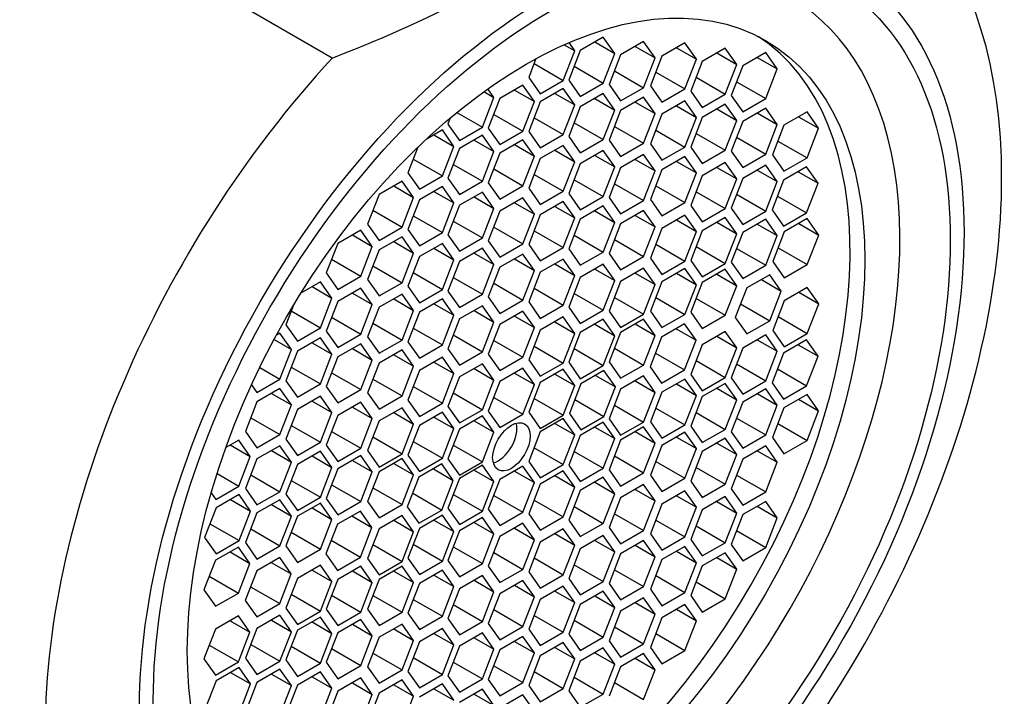
# Model space of a CAD drawing. Units: millimetres. Extents: x -305 to 1406, y 0 to 1281.
# Drawn here: x 1307 to 1324, y 377 to 389 of the extents above; entities that cross this region are included whole.
import ezdxf

# ---------------------------------------------------------------- set-up
doc = ezdxf.new("R2010")
doc.units = ezdxf.units.MM
for name, color, linetype in [('15289', 7, 'Continuous'), ('8201', 7, 'Continuous'), ('Défaut', 7, 'Continuous')]:
    doc.layers.add(name, color=color, linetype=linetype)

# ---------------------------------------------------------------- blocks, each defined once
blk = doc.blocks.new('SE1')
at = {"layer": '15289', "color": 7, "linetype": 'Continuous'}
for p, q in [((1312.561, 388.787), (1310.377, 390.048)), ((1316.863, 388.916), (1316.761, 389.061)), ((1317.369, 389.158), (1316.96, 388.923)), ((1317.219, 389.072), (1317.573, 388.868)), ((1317.573, 388.868), (1317.369, 389.158)), ((1318.084, 389.078), (1317.676, 388.842)), ((1318.289, 388.788), (1318.084, 389.078)), ((1318.817, 389.055), (1318.409, 388.819)), ((1319.021, 388.765), (1318.817, 389.055)), ((1316.659, 388.39), (1316.863, 388.916)), ((1316.676, 389.024), (1316.863, 388.916)), ((1316.96, 388.923), (1316.756, 388.397)), ((1317.935, 388.992), (1318.289, 388.788)), ((1318.668, 388.969), (1319.021, 388.765)), ((1319.533, 388.964), (1319.125, 388.728)), ((1319.383, 388.877), (1319.737, 388.673)), ((1319.737, 388.673), (1319.533, 388.964)), ((1320.252, 388.884), (1319.844, 388.648)), ((1320.456, 388.594), (1320.252, 388.884)), ((1316.175, 388.776), (1316.047, 388.444)), ((1317.369, 388.342), (1317.573, 388.868)), ((1317.676, 388.842), (1317.472, 388.316)), ((1318.084, 388.261), (1318.289, 388.788)), ((1318.409, 388.819), (1318.205, 388.293)), ((1318.817, 388.238), (1319.021, 388.765)), ((1319.125, 388.728), (1318.92, 388.202)), ((1320.102, 388.798), (1320.456, 388.594)), ((1316.141, 388.689), (1316.659, 388.39)), ((1316.851, 388.641), (1317.369, 388.342)), ((1317.567, 388.56), (1318.084, 388.261)), ((1318.299, 388.537), (1318.817, 388.238)), ((1319.533, 388.147), (1319.737, 388.673)), ((1319.844, 388.648), (1319.639, 388.122)), ((1320.252, 388.067), (1320.456, 388.594)), ((1316.047, 388.444), (1316.251, 388.154)), ((1316.251, 388.154), (1316.659, 388.39)), ((1316.756, 388.397), (1316.96, 388.106)), ((1319.015, 388.446), (1319.533, 388.147)), ((1319.734, 388.366), (1320.252, 388.067)), ((1315.25, 388.191), (1315.428, 388.088)), ((1315.428, 388.088), (1315.321, 388.241)), ((1315.942, 388.306), (1315.533, 388.07)), ((1315.792, 388.219), (1316.146, 388.015)), ((1316.146, 388.015), (1315.942, 388.306)), ((1316.659, 388.246), (1316.251, 388.01)), ((1316.863, 387.955), (1316.659, 388.246)), ((1316.96, 388.106), (1317.369, 388.342)), ((1317.472, 388.316), (1317.676, 388.026)), ((1317.676, 388.026), (1318.084, 388.261)), ((1318.205, 388.293), (1318.409, 388.003)), ((1318.409, 388.003), (1318.817, 388.238)), ((1318.92, 388.202), (1319.125, 387.911)), ((1315.224, 387.561), (1315.428, 388.088)), ((1315.533, 388.07), (1315.329, 387.544)), ((1315.942, 387.489), (1316.146, 388.015)), ((1316.251, 388.01), (1316.047, 387.484)), ((1316.51, 388.16), (1316.863, 387.955)), ((1317.369, 388.155), (1316.96, 387.919)), ((1317.219, 388.069), (1317.573, 387.865)), ((1317.573, 387.865), (1317.369, 388.155)), ((1318.084, 388.091), (1317.676, 387.856)), ((1317.935, 388.005), (1318.289, 387.801)), ((1318.289, 387.801), (1318.084, 388.091)), ((1318.817, 388.025), (1318.409, 387.789)), ((1319.021, 387.734), (1318.817, 388.025)), ((1319.125, 387.911), (1319.533, 388.147)), ((1319.639, 388.122), (1319.844, 387.832)), ((1319.844, 387.832), (1320.252, 388.067)), ((1316.659, 387.429), (1316.863, 387.955)), ((1316.96, 387.919), (1316.756, 387.393)), ((1317.369, 387.339), (1317.573, 387.865)), ((1317.676, 387.856), (1317.472, 387.329)), ((1318.668, 387.939), (1319.021, 387.734)), ((1319.533, 387.969), (1319.125, 387.733)), ((1319.383, 387.883), (1319.737, 387.679)), ((1319.737, 387.679), (1319.533, 387.969)), ((1320.252, 387.898), (1319.844, 387.663)), ((1320.456, 387.608), (1320.252, 387.898)), ((1320.984, 387.83), (1320.575, 387.595)), ((1321.188, 387.54), (1320.984, 387.83)), ((1314.654, 387.725), (1314.612, 387.616)), ((1314.772, 387.823), (1315.224, 387.561)), ((1315.424, 387.788), (1315.942, 387.489)), ((1316.141, 387.728), (1316.659, 387.429)), ((1318.084, 387.275), (1318.289, 387.801)), ((1318.409, 387.789), (1318.205, 387.263)), ((1318.817, 387.208), (1319.021, 387.734)), ((1319.125, 387.733), (1318.92, 387.207)), ((1319.533, 387.153), (1319.737, 387.679)), ((1319.844, 387.663), (1319.639, 387.137)), ((1320.102, 387.812), (1320.456, 387.608)), ((1320.834, 387.744), (1321.188, 387.54)), ((1314.515, 387.511), (1314.224, 387.343)), ((1314.719, 387.22), (1314.515, 387.511)), ((1314.612, 387.616), (1314.816, 387.326)), ((1314.816, 387.326), (1315.224, 387.561)), ((1315.329, 387.544), (1315.533, 387.253)), ((1315.533, 387.253), (1315.942, 387.489)), ((1316.047, 387.484), (1316.251, 387.194)), ((1316.851, 387.637), (1317.369, 387.339)), ((1317.567, 387.574), (1318.084, 387.275)), ((1318.299, 387.507), (1318.817, 387.208)), ((1320.252, 387.082), (1320.456, 387.608)), ((1320.575, 387.595), (1320.371, 387.069)), ((1320.984, 387.014), (1321.188, 387.54)), ((1314.365, 387.424), (1314.719, 387.22)), ((1315.224, 387.418), (1314.816, 387.182)), ((1315.075, 387.331), (1315.428, 387.127)), ((1315.428, 387.127), (1315.224, 387.418)), ((1315.942, 387.337), (1315.533, 387.101)), ((1316.146, 387.047), (1315.942, 387.337)), ((1316.251, 387.194), (1316.659, 387.429)), ((1316.756, 387.393), (1316.96, 387.103)), ((1316.96, 387.103), (1317.369, 387.339)), ((1317.472, 387.329), (1317.676, 387.039)), ((1319.015, 387.451), (1319.533, 387.153)), ((1319.734, 387.381), (1320.252, 387.082)), ((1320.466, 387.313), (1320.984, 387.014)), ((1314.08, 387.206), (1313.902, 386.749)), ((1314.515, 386.694), (1314.719, 387.22)), ((1314.816, 387.182), (1314.612, 386.656)), ((1315.792, 387.251), (1316.146, 387.047)), ((1316.659, 387.238), (1316.251, 387.003)), ((1316.51, 387.152), (1316.863, 386.948)), ((1316.863, 386.948), (1316.659, 387.238)), ((1317.369, 387.146), (1316.96, 386.91)), ((1317.573, 386.856), (1317.369, 387.146)), ((1317.676, 387.039), (1318.084, 387.275)), ((1318.205, 387.263), (1318.409, 386.973)), ((1318.409, 386.973), (1318.817, 387.208)), ((1318.92, 387.207), (1319.125, 386.917)), ((1319.125, 386.917), (1319.533, 387.153)), ((1319.639, 387.137), (1319.844, 386.846)), ((1313.997, 386.993), (1314.515, 386.694)), ((1315.224, 386.601), (1315.428, 387.127)), ((1315.533, 387.101), (1315.329, 386.575)), ((1315.942, 386.521), (1316.146, 387.047)), ((1316.251, 387.003), (1316.047, 386.477)), ((1317.219, 387.06), (1317.573, 386.856)), ((1318.084, 387.074), (1317.676, 386.839)), ((1317.935, 386.988), (1318.289, 386.784)), ((1318.289, 386.784), (1318.084, 387.074)), ((1318.817, 387.039), (1318.409, 386.804)), ((1319.021, 386.749), (1318.817, 387.039)), ((1319.844, 386.846), (1320.252, 387.082)), ((1320.371, 387.069), (1320.575, 386.778)), ((1320.575, 386.778), (1320.984, 387.014)), ((1314.707, 386.9), (1315.224, 386.601)), ((1315.424, 386.819), (1315.942, 386.521)), ((1316.659, 386.422), (1316.863, 386.948)), ((1316.96, 386.91), (1316.756, 386.384)), ((1317.369, 386.33), (1317.573, 386.856)), ((1317.676, 386.839), (1317.472, 386.313)), ((1318.084, 386.258), (1318.289, 386.784)), ((1318.409, 386.804), (1318.205, 386.278)), ((1318.668, 386.953), (1319.021, 386.749)), ((1319.533, 386.933), (1319.125, 386.697)), ((1319.383, 386.847), (1319.737, 386.643)), ((1319.737, 386.643), (1319.533, 386.933)), ((1320.252, 386.886), (1319.844, 386.651)), ((1320.102, 386.8), (1320.456, 386.596)), ((1320.456, 386.596), (1320.252, 386.886)), ((1320.977, 386.855), (1320.569, 386.619)), ((1321.182, 386.564), (1320.977, 386.855)), ((1313.902, 386.749), (1314.107, 386.458)), ((1314.107, 386.458), (1314.515, 386.694)), ((1314.612, 386.656), (1314.816, 386.365)), ((1316.141, 386.721), (1316.659, 386.422)), ((1316.851, 386.628), (1317.369, 386.33)), ((1318.817, 386.223), (1319.021, 386.749)), ((1319.125, 386.697), (1318.92, 386.171)), ((1319.533, 386.117), (1319.737, 386.643)), ((1319.844, 386.651), (1319.639, 386.124)), ((1320.569, 386.619), (1320.365, 386.093)), ((1320.828, 386.768), (1321.182, 386.564)), ((1313.799, 386.604), (1313.391, 386.368)), ((1313.65, 386.517), (1314.003, 386.313)), ((1314.003, 386.313), (1313.799, 386.604)), ((1314.515, 386.507), (1314.107, 386.272)), ((1314.719, 386.217), (1314.515, 386.507)), ((1314.816, 386.365), (1315.224, 386.601)), ((1315.329, 386.575), (1315.533, 386.285)), ((1315.533, 386.285), (1315.942, 386.521)), ((1316.047, 386.477), (1316.251, 386.186)), ((1317.567, 386.557), (1318.084, 386.258)), ((1318.299, 386.522), (1318.817, 386.223)), ((1320.252, 386.07), (1320.456, 386.596)), ((1320.977, 386.038), (1321.182, 386.564)), ((1313.391, 386.368), (1313.187, 385.842)), ((1313.799, 385.787), (1314.003, 386.313)), ((1314.107, 386.272), (1313.902, 385.746)), ((1314.365, 386.421), (1314.719, 386.217)), ((1315.224, 386.41), (1314.816, 386.174)), ((1315.075, 386.324), (1315.428, 386.12)), ((1315.428, 386.12), (1315.224, 386.41)), ((1315.942, 386.306), (1315.533, 386.07)), ((1316.146, 386.015), (1315.942, 386.306)), ((1316.251, 386.186), (1316.659, 386.422)), ((1316.756, 386.384), (1316.96, 386.094)), ((1316.96, 386.094), (1317.369, 386.33)), ((1317.472, 386.313), (1317.676, 386.022)), ((1317.676, 386.022), (1318.084, 386.258)), ((1318.205, 386.278), (1318.409, 385.987)), ((1319.015, 386.415), (1319.533, 386.117)), ((1319.734, 386.369), (1320.252, 386.07)), ((1320.46, 386.337), (1320.977, 386.038)), ((1313.281, 386.086), (1313.799, 385.787)), ((1314.515, 385.691), (1314.719, 386.217)), ((1314.816, 386.174), (1314.612, 385.648)), ((1315.224, 385.594), (1315.428, 386.12)), ((1315.792, 386.22), (1316.146, 386.015)), ((1316.659, 386.241), (1316.251, 386.005)), ((1316.51, 386.154), (1316.863, 385.95)), ((1316.863, 385.95), (1316.659, 386.241)), ((1317.369, 386.162), (1316.96, 385.926)), ((1317.573, 385.871), (1317.369, 386.162)), ((1318.084, 386.082), (1317.676, 385.846)), ((1318.289, 385.792), (1318.084, 386.082)), ((1318.409, 385.987), (1318.817, 386.223)), ((1318.92, 386.171), (1319.125, 385.881)), ((1319.125, 385.881), (1319.533, 386.117)), ((1319.639, 386.124), (1319.844, 385.834)), ((1320.365, 386.093), (1320.569, 385.803)), ((1313.997, 385.99), (1314.515, 385.691)), ((1315.533, 386.07), (1315.329, 385.544)), ((1315.942, 385.489), (1316.146, 386.015)), ((1316.251, 386.005), (1316.047, 385.479)), ((1316.659, 385.424), (1316.863, 385.95)), ((1316.96, 385.926), (1316.756, 385.4)), ((1317.219, 386.076), (1317.573, 385.871)), ((1317.935, 385.996), (1318.289, 385.792)), ((1318.817, 386), (1318.409, 385.765)), ((1318.668, 385.914), (1319.021, 385.71)), ((1319.021, 385.71), (1318.817, 386)), ((1319.533, 385.959), (1319.125, 385.723)), ((1319.737, 385.668), (1319.533, 385.959)), ((1319.844, 385.834), (1320.252, 386.07)), ((1320.252, 385.927), (1319.844, 385.692)), ((1320.456, 385.637), (1320.252, 385.927)), ((1320.569, 385.803), (1320.977, 386.038)), ((1320.988, 385.938), (1320.58, 385.702)), ((1321.192, 385.647), (1320.988, 385.938)), ((1313.066, 385.735), (1312.658, 385.499)), ((1313.27, 385.444), (1313.066, 385.735)), ((1313.187, 385.842), (1313.391, 385.552)), ((1313.391, 385.552), (1313.799, 385.787)), ((1313.902, 385.746), (1314.107, 385.455)), ((1314.707, 385.892), (1315.224, 385.594)), ((1315.424, 385.788), (1315.942, 385.489)), ((1317.369, 385.345), (1317.573, 385.871)), ((1317.676, 385.846), (1317.472, 385.32)), ((1318.084, 385.266), (1318.289, 385.792)), ((1318.409, 385.765), (1318.205, 385.239)), ((1319.383, 385.872), (1319.737, 385.668)), ((1320.102, 385.841), (1320.456, 385.637)), ((1320.838, 385.851), (1321.192, 385.647)), ((1312.917, 385.649), (1313.27, 385.444)), ((1313.799, 385.617), (1313.391, 385.381)), ((1314.003, 385.327), (1313.799, 385.617)), ((1314.107, 385.455), (1314.515, 385.691)), ((1314.612, 385.648), (1314.816, 385.358)), ((1314.816, 385.358), (1315.224, 385.594)), ((1316.141, 385.723), (1316.659, 385.424)), ((1316.851, 385.644), (1317.369, 385.345)), ((1317.567, 385.565), (1318.084, 385.266)), ((1318.817, 385.184), (1319.021, 385.71)), ((1319.125, 385.723), (1318.92, 385.197)), ((1319.533, 385.142), (1319.737, 385.668)), ((1319.844, 385.692), (1319.639, 385.166)), ((1320.252, 385.111), (1320.456, 385.637)), ((1320.58, 385.702), (1320.375, 385.176)), ((1320.988, 385.121), (1321.192, 385.647)), ((1312.658, 385.499), (1312.454, 384.973)), ((1313.066, 384.918), (1313.27, 385.444)), ((1313.65, 385.531), (1314.003, 385.327)), ((1314.515, 385.498), (1314.107, 385.263)), ((1314.365, 385.412), (1314.719, 385.208)), ((1314.719, 385.208), (1314.515, 385.498)), ((1315.224, 385.412), (1314.816, 385.177)), ((1315.428, 385.122), (1315.224, 385.412)), ((1315.329, 385.544), (1315.533, 385.254)), ((1315.533, 385.254), (1315.942, 385.489)), ((1316.047, 385.479), (1316.251, 385.188)), ((1316.251, 385.188), (1316.659, 385.424)), ((1316.756, 385.4), (1316.96, 385.11)), ((1318.299, 385.483), (1318.817, 385.184)), ((1319.015, 385.441), (1319.533, 385.142)), ((1319.734, 385.41), (1320.252, 385.111)), ((1320.47, 385.42), (1320.988, 385.121)), ((1312.549, 385.217), (1313.066, 384.918)), ((1313.391, 385.381), (1313.187, 384.855)), ((1313.799, 384.8), (1314.003, 385.327)), ((1314.107, 385.263), (1313.902, 384.737)), ((1314.515, 384.682), (1314.719, 385.208)), ((1315.075, 385.326), (1315.428, 385.122)), ((1315.942, 385.309), (1315.533, 385.074)), ((1315.792, 385.223), (1316.146, 385.019)), ((1316.146, 385.019), (1315.942, 385.309)), ((1316.659, 385.221), (1316.251, 384.985)), ((1316.863, 384.93), (1316.659, 385.221)), ((1316.96, 385.11), (1317.369, 385.345)), ((1317.472, 385.32), (1317.676, 385.03)), ((1317.676, 385.03), (1318.084, 385.266)), ((1318.205, 385.239), (1318.409, 384.948)), ((1313.281, 385.099), (1313.799, 384.8)), ((1314.816, 385.177), (1314.612, 384.651)), ((1315.224, 384.596), (1315.428, 385.122)), ((1315.533, 385.074), (1315.329, 384.548)), ((1316.51, 385.134), (1316.863, 384.93)), ((1317.369, 385.127), (1316.96, 384.892)), ((1317.219, 385.041), (1317.573, 384.837)), ((1317.573, 384.837), (1317.369, 385.127)), ((1318.084, 385.057), (1317.676, 384.821)), ((1318.289, 384.766), (1318.084, 385.057)), ((1318.409, 384.948), (1318.817, 385.184)), ((1318.817, 385.055), (1318.409, 384.819)), ((1319.021, 384.765), (1318.817, 385.055)), ((1318.92, 385.197), (1319.125, 384.907)), ((1319.125, 384.907), (1319.533, 385.142)), ((1319.533, 385.038), (1319.125, 384.802)), ((1319.737, 384.748), (1319.533, 385.038)), ((1319.639, 385.166), (1319.844, 384.875)), ((1319.844, 384.875), (1320.252, 385.111)), ((1320.375, 385.176), (1320.58, 384.885)), ((1320.58, 384.885), (1320.988, 385.121)), ((1312.454, 384.973), (1312.658, 384.683)), ((1312.658, 384.683), (1313.066, 384.918)), ((1313.997, 384.981), (1314.515, 384.682)), ((1314.707, 384.895), (1315.224, 384.596)), ((1315.942, 384.493), (1316.146, 385.019)), ((1316.251, 384.985), (1316.047, 384.459)), ((1316.659, 384.404), (1316.863, 384.93)), ((1316.96, 384.892), (1316.756, 384.365)), ((1317.935, 384.97), (1318.289, 384.766)), ((1318.668, 384.969), (1319.021, 384.765)), ((1319.383, 384.952), (1319.737, 384.748)), ((1320.323, 384.943), (1319.915, 384.708)), ((1320.527, 384.653), (1320.323, 384.943)), ((1312.351, 384.817), (1312.005, 384.617)), ((1312.201, 384.731), (1312.555, 384.527)), ((1312.555, 384.527), (1312.351, 384.817)), ((1313.066, 384.705), (1312.658, 384.469)), ((1313.27, 384.414), (1313.066, 384.705)), ((1313.187, 384.855), (1313.391, 384.565)), ((1313.391, 384.565), (1313.799, 384.8)), ((1313.902, 384.737), (1314.107, 384.446)), ((1315.424, 384.792), (1315.942, 384.493)), ((1316.141, 384.703), (1316.659, 384.404)), ((1317.369, 384.311), (1317.573, 384.837)), ((1317.676, 384.821), (1317.472, 384.295)), ((1318.084, 384.24), (1318.289, 384.766)), ((1318.409, 384.819), (1318.205, 384.293)), ((1318.817, 384.238), (1319.021, 384.765)), ((1319.125, 384.802), (1318.92, 384.276)), ((1319.533, 384.222), (1319.737, 384.748)), ((1319.915, 384.708), (1319.711, 384.181)), ((1320.174, 384.857), (1320.527, 384.653)), ((1320.988, 384.716), (1320.58, 384.481)), ((1321.192, 384.426), (1320.988, 384.716)), ((1312.351, 384), (1312.555, 384.527)), ((1312.917, 384.618), (1313.27, 384.414)), ((1313.799, 384.6), (1313.391, 384.364)), ((1313.65, 384.514), (1314.003, 384.31)), ((1314.003, 384.31), (1313.799, 384.6)), ((1314.107, 384.446), (1314.515, 384.682)), ((1314.515, 384.514), (1314.107, 384.278)), ((1314.719, 384.224), (1314.515, 384.514)), ((1314.612, 384.651), (1314.816, 384.36)), ((1314.816, 384.36), (1315.224, 384.596)), ((1315.329, 384.548), (1315.533, 384.257)), ((1316.851, 384.61), (1317.369, 384.311)), ((1317.567, 384.539), (1318.084, 384.24)), ((1318.299, 384.537), (1318.817, 384.238)), ((1319.015, 384.52), (1319.533, 384.222)), ((1320.323, 384.127), (1320.527, 384.653)), ((1320.838, 384.63), (1321.192, 384.426)), ((1311.872, 384.4), (1311.738, 384.055)), ((1312.658, 384.469), (1312.454, 383.943)), ((1313.066, 383.888), (1313.27, 384.414)), ((1313.391, 384.364), (1313.187, 383.838)), ((1314.365, 384.428), (1314.719, 384.224)), ((1315.224, 384.392), (1314.816, 384.157)), ((1315.428, 384.102), (1315.224, 384.392)), ((1315.533, 384.257), (1315.942, 384.493)), ((1316.047, 384.459), (1316.251, 384.168)), ((1316.251, 384.168), (1316.659, 384.404)), ((1316.756, 384.365), (1316.96, 384.075)), ((1319.806, 384.426), (1320.323, 384.127)), ((1320.58, 384.481), (1320.375, 383.955)), ((1320.988, 383.9), (1321.192, 384.426)), ((1311.833, 384.299), (1312.351, 384)), ((1312.549, 384.187), (1313.066, 383.888)), ((1313.799, 383.784), (1314.003, 384.31)), ((1314.107, 384.278), (1313.902, 383.752)), ((1314.515, 383.698), (1314.719, 384.224)), ((1315.075, 384.306), (1315.428, 384.102)), ((1315.942, 384.295), (1315.533, 384.06)), ((1315.792, 384.209), (1316.146, 384.005)), ((1316.146, 384.005), (1315.942, 384.295)), ((1316.659, 384.193), (1316.251, 383.957)), ((1316.863, 383.902), (1316.659, 384.193)), ((1316.96, 384.075), (1317.369, 384.311)), ((1317.472, 384.295), (1317.676, 384.004)), ((1317.676, 384.004), (1318.084, 384.24)), ((1318.205, 384.293), (1318.409, 384.003)), ((1318.409, 384.003), (1318.817, 384.238)), ((1318.92, 384.276), (1319.125, 383.986)), ((1319.125, 383.986), (1319.533, 384.222)), ((1319.711, 384.181), (1319.915, 383.891)), ((1320.47, 384.199), (1320.988, 383.9)), ((1311.738, 384.055), (1311.942, 383.765)), ((1311.942, 383.765), (1312.351, 384)), ((1313.281, 384.083), (1313.799, 383.784)), ((1313.997, 383.997), (1314.515, 383.698)), ((1314.816, 384.157), (1314.612, 383.63)), ((1315.224, 383.576), (1315.428, 384.102)), ((1315.533, 384.06), (1315.329, 383.534)), ((1315.942, 383.479), (1316.146, 384.005)), ((1316.51, 384.106), (1316.863, 383.902)), ((1317.369, 384.151), (1316.96, 383.915)), ((1317.219, 384.064), (1317.573, 383.86)), ((1317.573, 383.86), (1317.369, 384.151)), ((1318.084, 384.156), (1317.676, 383.92)), ((1317.935, 384.069), (1318.289, 383.865)), ((1318.289, 383.865), (1318.084, 384.156)), ((1318.812, 384.071), (1318.403, 383.835)), ((1319.016, 383.78), (1318.812, 384.071)), ((1319.915, 383.891), (1320.323, 384.127)), ((1311.632, 383.907), (1311.57, 383.871)), ((1311.836, 383.617), (1311.632, 383.907)), ((1312.351, 383.822), (1311.942, 383.587)), ((1312.555, 383.532), (1312.351, 383.822)), ((1312.454, 383.943), (1312.658, 383.653)), ((1312.658, 383.653), (1313.066, 383.888)), ((1313.187, 383.838), (1313.391, 383.548)), ((1314.707, 383.875), (1315.224, 383.576)), ((1316.251, 383.957), (1316.047, 383.431)), ((1316.659, 383.376), (1316.863, 383.902)), ((1316.96, 383.915), (1316.756, 383.389)), ((1317.369, 383.334), (1317.573, 383.86)), ((1317.676, 383.92), (1317.472, 383.394)), ((1318.084, 383.339), (1318.289, 383.865)), ((1318.403, 383.835), (1318.199, 383.309)), ((1318.662, 383.984), (1319.016, 383.78)), ((1319.533, 383.936), (1319.125, 383.7)), ((1319.383, 383.85), (1319.737, 383.646)), ((1319.737, 383.646), (1319.533, 383.936)), ((1320.252, 383.877), (1319.844, 383.641)), ((1320.456, 383.586), (1320.252, 383.877)), ((1320.375, 383.955), (1320.58, 383.664)), ((1320.58, 383.664), (1320.988, 383.9)), ((1311.528, 383.794), (1311.836, 383.617)), ((1312.201, 383.736), (1312.555, 383.532)), ((1313.066, 383.719), (1312.658, 383.484)), ((1313.27, 383.429), (1313.066, 383.719)), ((1313.391, 383.548), (1313.799, 383.784)), ((1313.902, 383.752), (1314.107, 383.462)), ((1314.107, 383.462), (1314.515, 383.698)), ((1315.424, 383.778), (1315.942, 383.479)), ((1316.141, 383.675), (1316.659, 383.376)), ((1317.567, 383.638), (1318.084, 383.339)), ((1318.812, 383.254), (1319.016, 383.78)), ((1319.125, 383.7), (1318.92, 383.174)), ((1319.533, 383.119), (1319.737, 383.646)), ((1319.844, 383.641), (1319.639, 383.115)), ((1320.102, 383.79), (1320.456, 383.586)), ((1320.977, 383.787), (1320.569, 383.552)), ((1320.828, 383.701), (1321.182, 383.497)), ((1321.182, 383.497), (1320.977, 383.787)), ((1311.632, 383.091), (1311.836, 383.617)), ((1311.942, 383.587), (1311.738, 383.061)), ((1312.351, 383.006), (1312.555, 383.532)), ((1312.658, 383.484), (1312.454, 382.958)), ((1312.917, 383.633), (1313.27, 383.429)), ((1313.799, 383.608), (1313.391, 383.372)), ((1313.65, 383.522), (1314.003, 383.318)), ((1314.003, 383.318), (1313.799, 383.608)), ((1314.515, 383.48), (1314.107, 383.244)), ((1314.719, 383.189), (1314.515, 383.48)), ((1314.612, 383.63), (1314.816, 383.34)), ((1314.816, 383.34), (1315.224, 383.576)), ((1315.329, 383.534), (1315.533, 383.243)), ((1315.533, 383.243), (1315.942, 383.479)), ((1316.851, 383.633), (1317.369, 383.334)), ((1318.294, 383.553), (1318.812, 383.254)), ((1320.252, 383.06), (1320.456, 383.586)), ((1320.569, 383.552), (1320.365, 383.025)), ((1320.977, 382.971), (1321.182, 383.497)), ((1311.273, 383.297), (1311.632, 383.091)), ((1311.833, 383.305), (1312.351, 383.006)), ((1313.066, 382.903), (1313.27, 383.429)), ((1313.391, 383.372), (1313.187, 382.846)), ((1313.799, 382.791), (1314.003, 383.318)), ((1314.365, 383.393), (1314.719, 383.189)), ((1315.224, 383.364), (1314.816, 383.129)), ((1315.428, 383.074), (1315.224, 383.364)), ((1316.047, 383.431), (1316.251, 383.14)), ((1316.251, 383.14), (1316.659, 383.376)), ((1316.756, 383.389), (1316.96, 383.098)), ((1316.96, 383.098), (1317.369, 383.334)), ((1317.472, 383.394), (1317.676, 383.104)), ((1317.676, 383.104), (1318.084, 383.339)), ((1318.199, 383.309), (1318.403, 383.018)), ((1319.015, 383.418), (1319.533, 383.119)), ((1319.734, 383.359), (1320.252, 383.06)), ((1312.549, 383.202), (1313.066, 382.903)), ((1314.107, 383.244), (1313.902, 382.718)), ((1314.515, 382.663), (1314.719, 383.189)), ((1314.816, 383.129), (1314.612, 382.603)), ((1315.075, 383.278), (1315.428, 383.074)), ((1315.942, 383.282), (1315.533, 383.046)), ((1315.792, 383.196), (1316.146, 382.992)), ((1316.146, 382.992), (1315.942, 383.282)), ((1316.659, 383.265), (1316.251, 383.03)), ((1316.51, 383.179), (1316.863, 382.975)), ((1316.863, 382.975), (1316.659, 383.265)), ((1317.379, 383.244), (1316.971, 383.008)), ((1317.23, 383.157), (1317.583, 382.953)), ((1317.583, 382.953), (1317.379, 383.244)), ((1318.084, 383.146), (1317.676, 382.91)), ((1318.289, 382.855), (1318.084, 383.146)), ((1318.403, 383.018), (1318.812, 383.254)), ((1318.92, 383.174), (1319.125, 382.884)), ((1319.125, 382.884), (1319.533, 383.119)), ((1319.639, 383.115), (1319.844, 382.825)), ((1320.46, 383.27), (1320.977, 382.971)), ((1311.128, 382.991), (1311.223, 382.855)), ((1311.223, 382.855), (1311.632, 383.091)), ((1311.738, 383.061), (1311.942, 382.77)), ((1311.942, 382.77), (1312.351, 383.006)), ((1312.454, 382.958), (1312.658, 382.667)), ((1313.281, 383.09), (1313.799, 382.791)), ((1313.997, 382.962), (1314.515, 382.663)), ((1315.224, 382.548), (1315.428, 383.074)), ((1315.533, 383.046), (1315.329, 382.52)), ((1315.942, 382.466), (1316.146, 382.992)), ((1316.251, 383.03), (1316.047, 382.504)), ((1316.659, 382.449), (1316.863, 382.975)), ((1316.971, 383.008), (1316.767, 382.482)), ((1317.379, 382.427), (1317.583, 382.953)), ((1317.935, 383.06), (1318.289, 382.855)), ((1318.817, 383.092), (1318.409, 382.857)), ((1318.668, 383.006), (1319.021, 382.802)), ((1319.021, 382.802), (1318.817, 383.092)), ((1319.533, 383.015), (1319.125, 382.779)), ((1319.737, 382.725), (1319.533, 383.015)), ((1319.844, 382.825), (1320.252, 383.06)), ((1320.365, 383.025), (1320.569, 382.735)), ((1320.569, 382.735), (1320.977, 382.971)), ((1311.632, 382.922), (1311.223, 382.686)), ((1311.482, 382.835), (1311.836, 382.631)), ((1311.836, 382.631), (1311.632, 382.922)), ((1312.351, 382.786), (1311.942, 382.551)), ((1312.555, 382.496), (1312.351, 382.786)), ((1312.658, 382.667), (1313.066, 382.903)), ((1313.187, 382.846), (1313.391, 382.556)), ((1313.391, 382.556), (1313.799, 382.791)), ((1314.707, 382.847), (1315.224, 382.548)), ((1315.424, 382.764), (1315.942, 382.466)), ((1317.676, 382.91), (1317.472, 382.384)), ((1318.084, 382.329), (1318.289, 382.855)), ((1318.409, 382.857), (1318.205, 382.331)), ((1318.817, 382.276), (1319.021, 382.802)), ((1319.125, 382.779), (1318.92, 382.253)), ((1319.383, 382.929), (1319.737, 382.725)), ((1320.252, 382.918), (1319.844, 382.682)), ((1320.102, 382.832), (1320.456, 382.628)), ((1320.456, 382.628), (1320.252, 382.918)), ((1320.984, 382.819), (1320.575, 382.583)), ((1321.188, 382.528), (1320.984, 382.819)), ((1311.223, 382.686), (1311.019, 382.16)), ((1311.632, 382.105), (1311.836, 382.631)), ((1312.201, 382.7), (1312.555, 382.496)), ((1313.066, 382.68), (1312.658, 382.444)), ((1312.917, 382.594), (1313.27, 382.39)), ((1313.27, 382.39), (1313.066, 382.68)), ((1313.902, 382.718), (1314.107, 382.427)), ((1314.107, 382.427), (1314.515, 382.663)), ((1314.612, 382.603), (1314.816, 382.312)), ((1316.141, 382.748), (1316.659, 382.449)), ((1316.862, 382.726), (1317.379, 382.427)), ((1317.567, 382.628), (1318.084, 382.329)), ((1319.533, 382.199), (1319.737, 382.725)), ((1319.844, 382.682), (1319.639, 382.156)), ((1320.252, 382.101), (1320.456, 382.628)), ((1320.834, 382.732), (1321.188, 382.528)), ((1311.942, 382.551), (1311.738, 382.025)), ((1312.351, 381.97), (1312.555, 382.496)), ((1312.658, 382.444), (1312.454, 381.918)), ((1313.799, 382.582), (1313.391, 382.347)), ((1313.65, 382.496), (1314.003, 382.292)), ((1314.003, 382.292), (1313.799, 382.582)), ((1314.515, 382.503), (1314.107, 382.267)), ((1314.365, 382.417), (1314.719, 382.213)), ((1314.719, 382.213), (1314.515, 382.503)), ((1314.816, 382.312), (1315.224, 382.548)), ((1315.224, 382.437), (1314.816, 382.201)), ((1315.428, 382.147), (1315.224, 382.437)), ((1315.329, 382.52), (1315.533, 382.23)), ((1315.533, 382.23), (1315.942, 382.466)), ((1316.047, 382.504), (1316.251, 382.213)), ((1316.251, 382.213), (1316.659, 382.449)), ((1316.767, 382.482), (1316.971, 382.191)), ((1316.971, 382.191), (1317.379, 382.427)), ((1318.299, 382.575), (1318.817, 382.276)), ((1319.015, 382.498), (1319.533, 382.199)), ((1320.575, 382.583), (1320.371, 382.057)), ((1320.984, 382.002), (1321.188, 382.528)), ((1311.114, 382.404), (1311.632, 382.105)), ((1311.833, 382.269), (1312.351, 381.97)), ((1313.066, 381.864), (1313.27, 382.39)), ((1313.391, 382.347), (1313.187, 381.821)), ((1313.799, 381.766), (1314.003, 382.292)), ((1314.107, 382.267), (1313.902, 381.741)), ((1315.075, 382.351), (1315.428, 382.147)), ((1316.659, 382.39), (1316.251, 382.155)), ((1316.51, 382.304), (1316.863, 382.1)), ((1316.863, 382.1), (1316.659, 382.39)), ((1317.369, 382.324), (1316.96, 382.089)), ((1317.219, 382.238), (1317.573, 382.034)), ((1317.573, 382.034), (1317.369, 382.324)), ((1317.472, 382.384), (1317.676, 382.094)), ((1317.676, 382.094), (1318.084, 382.329)), ((1318.084, 382.245), (1317.676, 382.009)), ((1318.289, 381.955), (1318.084, 382.245)), ((1318.205, 382.331), (1318.409, 382.04)), ((1318.409, 382.04), (1318.817, 382.276)), ((1318.92, 382.253), (1319.125, 381.963)), ((1319.734, 382.4), (1320.252, 382.101)), ((1320.466, 382.301), (1320.984, 382.002)), ((1311.019, 382.16), (1311.223, 381.869)), ((1311.223, 381.869), (1311.632, 382.105)), ((1312.549, 382.163), (1313.066, 381.864)), ((1313.281, 382.065), (1313.799, 381.766)), ((1314.515, 381.686), (1314.719, 382.213)), ((1314.816, 382.201), (1314.612, 381.675)), ((1315.224, 381.621), (1315.428, 382.147)), ((1316.251, 382.155), (1316.047, 381.628)), ((1316.659, 381.574), (1316.863, 382.1)), ((1316.96, 382.089), (1316.756, 381.562)), ((1317.935, 382.159), (1318.289, 381.955)), ((1318.817, 382.147), (1318.409, 381.911)), ((1319.021, 381.857), (1318.817, 382.147)), ((1319.125, 381.963), (1319.533, 382.199)), ((1319.639, 382.156), (1319.844, 381.866)), ((1319.844, 381.866), (1320.252, 382.101)), ((1310.9, 382.009), (1310.673, 381.877)), ((1310.75, 381.922), (1311.104, 381.718)), ((1311.104, 381.718), (1310.9, 382.009)), ((1311.632, 381.909), (1311.223, 381.674)), ((1311.836, 381.619), (1311.632, 381.909)), ((1311.738, 382.025), (1311.942, 381.734)), ((1311.942, 381.734), (1312.351, 381.97)), ((1312.454, 381.918), (1312.658, 381.628)), ((1313.997, 381.985), (1314.515, 381.686)), ((1314.707, 381.919), (1315.224, 381.621)), ((1317.369, 381.508), (1317.573, 382.034)), ((1317.676, 382.009), (1317.472, 381.483)), ((1318.084, 381.428), (1318.289, 381.955)), ((1318.409, 381.911), (1318.205, 381.385)), ((1318.668, 382.061), (1319.021, 381.857)), ((1319.533, 382.041), (1319.125, 381.805)), ((1319.383, 381.955), (1319.737, 381.75)), ((1319.737, 381.75), (1319.533, 382.041)), ((1320.252, 381.906), (1319.844, 381.67)), ((1320.456, 381.615), (1320.252, 381.906)), ((1320.371, 382.057), (1320.575, 381.767)), ((1320.575, 381.767), (1320.984, 382.002)), ((1310.9, 381.192), (1311.104, 381.718)), ((1311.482, 381.823), (1311.836, 381.619)), ((1312.351, 381.812), (1311.942, 381.576)), ((1312.201, 381.726), (1312.555, 381.522)), ((1312.555, 381.522), (1312.351, 381.812)), ((1312.658, 381.628), (1313.066, 381.864)), ((1313.066, 381.735), (1312.658, 381.499)), ((1313.27, 381.444), (1313.066, 381.735)), ((1313.187, 381.821), (1313.391, 381.53)), ((1313.391, 381.53), (1313.799, 381.766)), ((1313.902, 381.741), (1314.107, 381.451)), ((1316.141, 381.873), (1316.659, 381.574)), ((1316.851, 381.807), (1317.369, 381.508)), ((1317.567, 381.727), (1318.084, 381.428)), ((1318.817, 381.331), (1319.021, 381.857)), ((1319.125, 381.805), (1318.92, 381.279)), ((1319.533, 381.224), (1319.737, 381.75)), ((1320.102, 381.819), (1320.456, 381.615)), ((1311.223, 381.674), (1311.019, 381.147)), ((1311.632, 381.093), (1311.836, 381.619)), ((1311.942, 381.576), (1311.738, 381.05)), ((1312.917, 381.649), (1313.27, 381.444)), ((1313.799, 381.681), (1313.391, 381.446)), ((1313.65, 381.595), (1314.003, 381.391)), ((1314.003, 381.391), (1313.799, 381.681)), ((1314.504, 381.584), (1314.096, 381.348)), ((1314.107, 381.451), (1314.515, 381.686)), ((1314.708, 381.293), (1314.504, 381.584)), ((1314.612, 381.675), (1314.816, 381.385)), ((1314.816, 381.385), (1315.224, 381.621)), ((1315.224, 381.562), (1314.816, 381.326)), ((1315.428, 381.272), (1315.224, 381.562)), ((1315.942, 381.545), (1315.533, 381.309)), ((1316.146, 381.255), (1315.942, 381.545)), ((1316.047, 381.628), (1316.251, 381.338)), ((1316.251, 381.338), (1316.659, 381.574)), ((1316.756, 381.562), (1316.96, 381.272)), ((1318.299, 381.629), (1318.817, 381.331)), ((1319.844, 381.67), (1319.639, 381.144)), ((1320.252, 381.089), (1320.456, 381.615)), ((1310.516, 381.414), (1310.9, 381.192)), ((1311.114, 381.392), (1311.632, 381.093)), ((1312.351, 380.996), (1312.555, 381.522)), ((1312.658, 381.499), (1312.454, 380.973)), ((1313.066, 380.918), (1313.27, 381.444)), ((1313.391, 381.446), (1313.187, 380.92)), ((1313.799, 380.865), (1314.003, 381.391)), ((1314.355, 381.497), (1314.708, 381.293)), ((1315.075, 381.476), (1315.428, 381.272)), ((1315.792, 381.459), (1316.146, 381.255)), ((1316.659, 381.463), (1316.251, 381.227)), ((1316.51, 381.377), (1316.863, 381.173)), ((1316.863, 381.173), (1316.659, 381.463)), ((1316.96, 381.272), (1317.369, 381.508)), ((1317.472, 381.483), (1317.676, 381.193)), ((1317.676, 381.193), (1318.084, 381.428)), ((1318.205, 381.385), (1318.409, 381.095)), ((1319.015, 381.523), (1319.533, 381.224)), ((1319.734, 381.388), (1320.252, 381.089)), ((1310.492, 380.956), (1310.9, 381.192)), ((1311.833, 381.294), (1312.351, 380.996)), ((1312.549, 381.217), (1313.066, 380.918)), ((1314.096, 381.348), (1313.892, 380.822)), ((1314.504, 380.767), (1314.708, 381.293)), ((1314.816, 381.326), (1314.612, 380.8)), ((1315.224, 380.745), (1315.428, 381.272)), ((1315.533, 381.309), (1315.329, 380.783)), ((1315.942, 380.729), (1316.146, 381.255)), ((1316.251, 381.227), (1316.047, 380.701)), ((1317.369, 381.348), (1316.96, 381.112)), ((1317.219, 381.261), (1317.573, 381.057)), ((1317.573, 381.057), (1317.369, 381.348)), ((1318.084, 381.219), (1317.676, 380.984)), ((1318.289, 380.929), (1318.084, 381.219)), ((1318.409, 381.095), (1318.817, 381.331)), ((1318.92, 381.279), (1319.125, 380.989)), ((1319.125, 380.989), (1319.533, 381.224)), ((1310.412, 381.07), (1310.492, 380.956)), ((1310.906, 381.04), (1310.498, 380.804)), ((1311.11, 380.75), (1310.906, 381.04)), ((1311.019, 381.147), (1311.223, 380.857)), ((1311.223, 380.857), (1311.632, 381.093)), ((1311.738, 381.05), (1311.942, 380.76)), ((1313.281, 381.164), (1313.799, 380.865)), ((1313.987, 381.066), (1314.504, 380.767)), ((1314.707, 381.044), (1315.224, 380.745)), ((1315.424, 381.028), (1315.942, 380.729)), ((1316.659, 380.646), (1316.863, 381.173)), ((1316.96, 381.112), (1316.756, 380.586)), ((1317.369, 380.531), (1317.573, 381.057)), ((1317.935, 381.133), (1318.289, 380.929)), ((1318.817, 381.108), (1318.409, 380.872)), ((1318.668, 381.022), (1319.021, 380.818)), ((1319.021, 380.818), (1318.817, 381.108)), ((1319.639, 381.144), (1319.844, 380.854)), ((1319.844, 380.854), (1320.252, 381.089)), ((1310.757, 380.954), (1311.11, 380.75)), ((1311.632, 380.951), (1311.223, 380.715)), ((1311.482, 380.864), (1311.836, 380.66)), ((1311.836, 380.66), (1311.632, 380.951)), ((1311.942, 380.76), (1312.351, 380.996)), ((1312.351, 380.891), (1311.942, 380.656)), ((1312.555, 380.601), (1312.351, 380.891)), ((1312.454, 380.973), (1312.658, 380.683)), ((1312.658, 380.683), (1313.066, 380.918)), ((1313.187, 380.92), (1313.391, 380.629)), ((1313.391, 380.629), (1313.799, 380.865)), ((1316.141, 380.945), (1316.659, 380.646)), ((1317.676, 380.984), (1317.472, 380.457)), ((1318.084, 380.403), (1318.289, 380.929)), ((1318.409, 380.872), (1318.205, 380.346)), ((1319.533, 381.005), (1319.125, 380.769)), ((1319.383, 380.919), (1319.737, 380.714)), ((1319.737, 380.714), (1319.533, 381.005)), ((1320.252, 380.92), (1319.844, 380.685)), ((1320.456, 380.63), (1320.252, 380.92)), ((1310.498, 380.804), (1310.294, 380.278)), ((1310.906, 380.224), (1311.11, 380.75)), ((1311.223, 380.715), (1311.019, 380.189)), ((1312.201, 380.805), (1312.555, 380.601)), ((1313.059, 380.749), (1312.651, 380.514)), ((1313.263, 380.459), (1313.059, 380.749)), ((1313.799, 380.672), (1313.391, 380.436)), ((1314.003, 380.381), (1313.799, 380.672)), ((1313.892, 380.822), (1314.096, 380.532)), ((1314.096, 380.532), (1314.504, 380.767)), ((1314.515, 380.677), (1314.107, 380.441)), ((1314.719, 380.386), (1314.515, 380.677)), ((1314.612, 380.8), (1314.816, 380.51)), ((1314.816, 380.51), (1315.224, 380.745)), ((1315.329, 380.783), (1315.533, 380.493)), ((1315.533, 380.493), (1315.942, 380.729)), ((1316.047, 380.701), (1316.251, 380.411)), ((1316.851, 380.83), (1317.369, 380.531)), ((1317.567, 380.702), (1318.084, 380.403)), ((1318.817, 380.291), (1319.021, 380.818)), ((1319.125, 380.769), (1318.92, 380.243)), ((1319.533, 380.188), (1319.737, 380.714)), ((1319.844, 380.685), (1319.639, 380.158)), ((1320.102, 380.834), (1320.456, 380.63)), ((1310.388, 380.522), (1310.906, 380.224)), ((1311.632, 380.134), (1311.836, 380.66)), ((1311.942, 380.656), (1311.738, 380.13)), ((1312.351, 380.075), (1312.555, 380.601)), ((1312.651, 380.514), (1312.447, 379.988)), ((1312.91, 380.663), (1313.263, 380.459)), ((1313.65, 380.585), (1314.003, 380.381)), ((1314.365, 380.59), (1314.719, 380.386)), ((1315.224, 380.635), (1314.816, 380.399)), ((1315.075, 380.548), (1315.428, 380.344)), ((1315.428, 380.344), (1315.224, 380.635)), ((1315.942, 380.532), (1315.533, 380.296)), ((1316.146, 380.241), (1315.942, 380.532)), ((1316.251, 380.411), (1316.659, 380.646)), ((1316.756, 380.586), (1316.96, 380.295)), ((1316.96, 380.295), (1317.369, 380.531)), ((1318.299, 380.59), (1318.817, 380.291)), ((1320.252, 380.104), (1320.456, 380.63)), ((1311.114, 380.433), (1311.632, 380.134)), ((1311.833, 380.374), (1312.351, 380.075)), ((1313.059, 379.933), (1313.263, 380.459)), ((1313.391, 380.436), (1313.187, 379.91)), ((1313.799, 379.855), (1314.003, 380.381)), ((1314.107, 380.441), (1313.902, 379.915)), ((1314.515, 379.86), (1314.719, 380.386)), ((1314.816, 380.399), (1314.612, 379.873)), ((1315.224, 379.818), (1315.428, 380.344)), ((1315.792, 380.446), (1316.146, 380.241)), ((1316.659, 380.435), (1316.251, 380.199)), ((1316.51, 380.349), (1316.863, 380.145)), ((1316.863, 380.145), (1316.659, 380.435)), ((1317.472, 380.457), (1317.676, 380.167)), ((1317.676, 380.167), (1318.084, 380.403)), ((1318.205, 380.346), (1318.409, 380.056)), ((1319.015, 380.487), (1319.533, 380.188)), ((1319.734, 380.403), (1320.252, 380.104)), ((1310.294, 380.278), (1310.498, 379.988)), ((1310.498, 379.988), (1310.906, 380.224)), ((1311.019, 380.189), (1311.223, 379.898)), ((1312.541, 380.232), (1313.059, 379.933)), ((1313.281, 380.154), (1313.799, 379.855)), ((1313.997, 380.159), (1314.515, 379.86)), ((1315.533, 380.296), (1315.329, 379.77)), ((1315.942, 379.715), (1316.146, 380.241)), ((1316.251, 380.199), (1316.047, 379.673)), ((1316.659, 379.619), (1316.863, 380.145)), ((1317.369, 380.313), (1316.96, 380.077)), ((1317.219, 380.227), (1317.573, 380.023)), ((1317.573, 380.023), (1317.369, 380.313)), ((1318.084, 380.227), (1317.676, 379.991)), ((1318.289, 379.937), (1318.084, 380.227)), ((1318.409, 380.056), (1318.817, 380.291)), ((1318.92, 380.243), (1319.125, 379.953)), ((1319.125, 379.953), (1319.533, 380.188)), ((1319.639, 380.158), (1319.844, 379.868)), ((1310.896, 380.111), (1310.487, 379.875)), ((1310.746, 380.025), (1311.1, 379.821)), ((1311.1, 379.821), (1310.896, 380.111)), ((1311.223, 379.898), (1311.632, 380.134)), ((1311.738, 380.13), (1311.942, 379.839)), ((1311.942, 379.839), (1312.351, 380.075)), ((1312.447, 379.988), (1312.651, 379.697)), ((1314.707, 380.117), (1315.224, 379.818)), ((1315.424, 380.014), (1315.942, 379.715)), ((1316.96, 380.077), (1316.756, 379.551)), ((1317.369, 379.497), (1317.573, 380.023)), ((1317.676, 379.991), (1317.472, 379.465)), ((1317.935, 380.141), (1318.289, 379.937)), ((1318.817, 380.123), (1318.409, 379.887)), ((1318.668, 380.036), (1319.021, 379.832)), ((1319.021, 379.832), (1318.817, 380.123)), ((1319.533, 380.01), (1319.125, 379.775)), ((1319.737, 379.72), (1319.533, 380.01)), ((1319.844, 379.868), (1320.252, 380.104)), ((1310.487, 379.875), (1310.283, 379.349)), ((1310.896, 379.294), (1311.1, 379.821)), ((1311.628, 379.923), (1311.22, 379.688)), ((1311.479, 379.837), (1311.832, 379.633)), ((1311.832, 379.633), (1311.628, 379.923)), ((1312.651, 379.697), (1313.059, 379.933)), ((1313.187, 379.91), (1313.391, 379.619)), ((1313.391, 379.619), (1313.799, 379.855)), ((1313.902, 379.915), (1314.107, 379.624)), ((1314.107, 379.624), (1314.515, 379.86)), ((1314.612, 379.873), (1314.816, 379.582)), ((1314.816, 379.582), (1315.224, 379.818)), ((1316.141, 379.917), (1316.659, 379.619)), ((1316.851, 379.795), (1317.369, 379.497)), ((1318.084, 379.411), (1318.289, 379.937)), ((1318.409, 379.887), (1318.205, 379.361)), ((1318.817, 379.306), (1319.021, 379.832)), ((1319.383, 379.924), (1319.737, 379.72)), ((1311.22, 379.688), (1311.016, 379.161)), ((1311.628, 379.107), (1311.832, 379.633)), ((1312.351, 379.789), (1311.942, 379.554)), ((1312.201, 379.703), (1312.555, 379.499)), ((1312.555, 379.499), (1312.351, 379.789)), ((1313.066, 379.772), (1312.658, 379.537)), ((1312.917, 379.686), (1313.27, 379.482)), ((1313.27, 379.482), (1313.066, 379.772)), ((1313.799, 379.771), (1313.391, 379.535)), ((1313.65, 379.684), (1314.003, 379.48)), ((1314.003, 379.48), (1313.799, 379.771)), ((1314.515, 379.7), (1314.107, 379.464)), ((1314.719, 379.41), (1314.515, 379.7)), ((1315.329, 379.77), (1315.533, 379.48)), ((1315.533, 379.48), (1315.942, 379.715)), ((1316.047, 379.673), (1316.251, 379.383)), ((1316.251, 379.383), (1316.659, 379.619)), ((1317.567, 379.709), (1318.084, 379.411)), ((1319.125, 379.775), (1318.92, 379.249)), ((1319.533, 379.194), (1319.737, 379.72)), ((1310.378, 379.593), (1310.896, 379.294)), ((1311.942, 379.554), (1311.738, 379.027)), ((1312.351, 378.973), (1312.555, 379.499)), ((1312.658, 379.537), (1312.454, 379.01)), ((1313.066, 378.956), (1313.27, 379.482)), ((1313.391, 379.535), (1313.187, 379.009)), ((1313.799, 378.954), (1314.003, 379.48)), ((1314.107, 379.464), (1313.902, 378.938)), ((1314.365, 379.614), (1314.719, 379.41)), ((1315.224, 379.607), (1314.816, 379.371)), ((1315.075, 379.52), (1315.428, 379.316)), ((1315.428, 379.316), (1315.224, 379.607)), ((1315.942, 379.518), (1315.533, 379.282)), ((1316.146, 379.227), (1315.942, 379.518)), ((1316.756, 379.551), (1316.96, 379.261)), ((1316.96, 379.261), (1317.369, 379.497)), ((1317.472, 379.465), (1317.676, 379.175)), ((1318.299, 379.605), (1318.817, 379.306)), ((1319.015, 379.493), (1319.533, 379.194)), ((1310.283, 379.349), (1310.487, 379.059)), ((1310.487, 379.059), (1310.896, 379.294)), ((1311.111, 379.406), (1311.628, 379.107)), ((1311.833, 379.272), (1312.351, 378.973)), ((1314.515, 378.884), (1314.719, 379.41)), ((1314.816, 379.371), (1314.612, 378.845)), ((1315.224, 378.79), (1315.428, 379.316)), ((1315.533, 379.282), (1315.329, 378.756)), ((1315.792, 379.432), (1316.146, 379.227)), ((1316.659, 379.415), (1316.251, 379.179)), ((1316.51, 379.329), (1316.863, 379.125)), ((1316.863, 379.125), (1316.659, 379.415)), ((1317.369, 379.329), (1316.96, 379.093)), ((1317.573, 379.038), (1317.369, 379.329)), ((1317.676, 379.175), (1318.084, 379.411)), ((1318.205, 379.361), (1318.409, 379.07)), ((1318.409, 379.07), (1318.817, 379.306)), ((1311.016, 379.161), (1311.22, 378.871)), ((1311.22, 378.871), (1311.628, 379.107)), ((1312.549, 379.255), (1313.066, 378.956)), ((1313.281, 379.253), (1313.799, 378.954)), ((1313.997, 379.182), (1314.515, 378.884)), ((1315.942, 378.701), (1316.146, 379.227)), ((1316.251, 379.179), (1316.047, 378.653)), ((1316.659, 378.598), (1316.863, 379.125)), ((1316.96, 379.093), (1316.756, 378.567)), ((1317.219, 379.243), (1317.573, 379.038)), ((1318.084, 379.21), (1317.676, 378.975)), ((1317.935, 379.124), (1318.289, 378.92)), ((1318.289, 378.92), (1318.084, 379.21)), ((1318.92, 379.249), (1319.125, 378.958)), ((1319.125, 378.958), (1319.533, 379.194)), ((1311.738, 379.027), (1311.942, 378.737)), ((1311.942, 378.737), (1312.351, 378.973)), ((1312.454, 379.01), (1312.658, 378.72)), ((1312.658, 378.72), (1313.066, 378.956)), ((1313.187, 379.009), (1313.391, 378.719)), ((1313.391, 378.719), (1313.799, 378.954)), ((1313.902, 378.938), (1314.107, 378.648)), ((1314.707, 379.089), (1315.224, 378.79)), ((1315.424, 379), (1315.942, 378.701)), ((1317.369, 378.512), (1317.573, 379.038)), ((1317.676, 378.975), (1317.472, 378.448)), ((1318.084, 378.394), (1318.289, 378.92)), ((1318.817, 379.092), (1318.409, 378.857)), ((1318.668, 379.006), (1319.021, 378.802)), ((1319.021, 378.802), (1318.817, 379.092)), ((1310.896, 378.89), (1310.487, 378.654)), ((1310.746, 378.803), (1311.1, 378.599)), ((1311.1, 378.599), (1310.896, 378.89)), ((1311.632, 378.9), (1311.223, 378.664)), ((1311.482, 378.814), (1311.836, 378.609)), ((1311.836, 378.609), (1311.632, 378.9)), ((1312.351, 378.869), (1311.942, 378.633)), ((1312.201, 378.782), (1312.555, 378.578)), ((1312.555, 378.578), (1312.351, 378.869)), ((1313.066, 378.827), (1312.658, 378.591)), ((1313.27, 378.537), (1313.066, 378.827)), ((1313.799, 378.745), (1313.391, 378.509)), ((1314.003, 378.455), (1313.799, 378.745)), ((1314.107, 378.648), (1314.515, 378.884)), ((1314.612, 378.845), (1314.816, 378.555)), ((1314.816, 378.555), (1315.224, 378.79)), ((1315.329, 378.756), (1315.533, 378.466)), ((1316.141, 378.897), (1316.659, 378.598)), ((1316.851, 378.811), (1317.369, 378.512)), ((1318.409, 378.857), (1318.205, 378.331)), ((1318.817, 378.276), (1319.021, 378.802)), ((1310.487, 378.654), (1310.283, 378.128)), ((1310.896, 378.073), (1311.1, 378.599)), ((1311.223, 378.664), (1311.019, 378.138)), ((1311.632, 378.083), (1311.836, 378.609)), ((1311.942, 378.633), (1311.738, 378.107)), ((1312.351, 378.052), (1312.555, 378.578)), ((1312.658, 378.591), (1312.454, 378.065)), ((1312.917, 378.741), (1313.27, 378.537)), ((1313.65, 378.659), (1314.003, 378.455)), ((1314.515, 378.665), (1314.107, 378.43)), ((1314.365, 378.579), (1314.719, 378.375)), ((1314.719, 378.375), (1314.515, 378.665)), ((1315.224, 378.587), (1314.816, 378.351)), ((1315.428, 378.296), (1315.224, 378.587)), ((1315.533, 378.466), (1315.942, 378.701)), ((1316.047, 378.653), (1316.251, 378.363)), ((1316.251, 378.363), (1316.659, 378.598)), ((1317.567, 378.693), (1318.084, 378.394)), ((1318.299, 378.575), (1318.817, 378.276)), ((1313.066, 378.01), (1313.27, 378.537)), ((1313.391, 378.509), (1313.187, 377.983)), ((1313.799, 377.929), (1314.003, 378.455)), ((1314.107, 378.43), (1313.902, 377.904)), ((1315.075, 378.5), (1315.428, 378.296)), ((1315.942, 378.521), (1315.533, 378.286)), ((1315.792, 378.435), (1316.146, 378.231)), ((1316.146, 378.231), (1315.942, 378.521)), ((1316.659, 378.417), (1316.251, 378.181)), ((1316.863, 378.127), (1316.659, 378.417)), ((1316.756, 378.567), (1316.96, 378.277)), ((1316.96, 378.277), (1317.369, 378.512)), ((1317.472, 378.448), (1317.676, 378.158)), ((1310.378, 378.372), (1310.896, 378.073)), ((1311.114, 378.382), (1311.632, 378.083)), ((1311.833, 378.351), (1312.351, 378.052)), ((1312.549, 378.309), (1313.066, 378.01)), ((1313.281, 378.227), (1313.799, 377.929)), ((1314.515, 377.849), (1314.719, 378.375)), ((1314.816, 378.351), (1314.612, 377.825)), ((1315.224, 377.77), (1315.428, 378.296)), ((1315.533, 378.286), (1315.329, 377.76)), ((1315.942, 377.705), (1316.146, 378.231)), ((1316.51, 378.331), (1316.863, 378.127)), ((1317.369, 378.32), (1316.96, 378.084)), ((1317.219, 378.234), (1317.573, 378.03)), ((1317.573, 378.03), (1317.369, 378.32)), ((1317.676, 378.158), (1318.084, 378.394)), ((1318.084, 378.224), (1317.676, 377.988)), ((1318.289, 377.933), (1318.084, 378.224)), ((1318.205, 378.331), (1318.409, 378.04)), ((1318.409, 378.04), (1318.817, 378.276)), ((1310.283, 378.128), (1310.487, 377.837)), ((1310.487, 377.837), (1310.896, 378.073)), ((1311.019, 378.138), (1311.223, 377.848)), ((1311.223, 377.848), (1311.632, 378.083)), ((1311.738, 378.107), (1311.942, 377.816)), ((1311.942, 377.816), (1312.351, 378.052)), ((1312.454, 378.065), (1312.658, 377.775)), ((1313.997, 378.148), (1314.515, 377.849)), ((1314.707, 378.069), (1315.224, 377.77)), ((1316.251, 378.181), (1316.047, 377.655)), ((1316.659, 377.601), (1316.863, 378.127)), ((1316.96, 378.084), (1316.756, 377.558)), ((1317.935, 378.137), (1318.289, 377.933)), ((1310.906, 377.973), (1310.498, 377.737)), ((1310.757, 377.886), (1311.11, 377.682)), ((1311.11, 377.682), (1310.906, 377.973)), ((1311.632, 377.941), (1311.223, 377.705)), ((1311.836, 377.651), (1311.632, 377.941)), ((1312.351, 377.894), (1311.942, 377.659)), ((1312.555, 377.604), (1312.351, 377.894)), ((1312.658, 377.775), (1313.066, 378.01)), ((1313.187, 377.983), (1313.391, 377.693)), ((1313.391, 377.693), (1313.799, 377.929)), ((1313.902, 377.904), (1314.107, 377.613)), ((1315.424, 378.004), (1315.942, 377.705)), ((1316.141, 377.9), (1316.659, 377.601)), ((1317.369, 377.503), (1317.573, 378.03)), ((1317.676, 377.988), (1317.472, 377.462)), ((1318.084, 377.407), (1318.289, 377.933)), ((1310.498, 377.737), (1310.294, 377.211)), ((1311.223, 377.705), (1311.019, 377.179)), ((1311.482, 377.855), (1311.836, 377.651)), ((1312.201, 377.808), (1312.555, 377.604)), ((1313.066, 377.788), (1312.658, 377.552)), ((1312.917, 377.702), (1313.27, 377.497)), ((1313.27, 377.497), (1313.066, 377.788)), ((1313.799, 377.753), (1313.391, 377.517)), ((1314.003, 377.462), (1313.799, 377.753)), ((1314.107, 377.613), (1314.515, 377.849)), ((1314.612, 377.825), (1314.816, 377.534)), ((1314.816, 377.534), (1315.224, 377.77)), ((1315.329, 377.76), (1315.533, 377.469)), ((1315.533, 377.469), (1315.942, 377.705)), ((1316.851, 377.802), (1317.369, 377.503)), ((1317.567, 377.706), (1318.084, 377.407)), ((1310.906, 377.156), (1311.11, 377.682)), ((1311.632, 377.125), (1311.836, 377.651)), ((1311.942, 377.659), (1311.738, 377.132)), ((1312.351, 377.078), (1312.555, 377.604)), ((1312.658, 377.552), (1312.454, 377.026)), ((1313.65, 377.667), (1314.003, 377.462)), ((1314.515, 377.681), (1314.107, 377.445)), ((1314.365, 377.595), (1314.719, 377.391)), ((1314.719, 377.391), (1314.515, 377.681)), ((1315.224, 377.589), (1314.816, 377.353)), ((1315.428, 377.298), (1315.224, 377.589)), ((1316.047, 377.655), (1316.251, 377.365)), ((1316.251, 377.365), (1316.659, 377.601)), ((1316.756, 377.558), (1316.96, 377.268)), ((1313.066, 376.971), (1313.27, 377.497)), ((1313.391, 377.517), (1313.187, 376.991)), ((1313.799, 376.936), (1314.003, 377.462)), ((1315.075, 377.503), (1315.428, 377.298)), ((1315.942, 377.49), (1315.533, 377.254)), ((1316.146, 377.2), (1315.942, 377.49)), ((1316.96, 377.268), (1317.369, 377.503))]:
    blk.add_line(p, q, dxfattribs=at)
blk.add_arc((1303.54, 412.244), 25.132, 291.0362, 308.9638, dxfattribs=at)
for centre, major_axis, start_param, end_param in [((1310.232, 385.066), (6, 10.392), 0, 3.141593), ((1315.952, 381.763), (-6, -10.392), 1.196536, 3.515853), ((1315.999, 381.737), (-4.69, -8.123), 0, 3.853757), ((1315.738, 381.888), (-4.25, -7.361), 0.030735, 3.110858), ((1315.952, 381.763), (6, 10.392), 1.196536, 3.515853), ((1315.504, 382.023), (-0.235, -0.406), 0.521579, 2.620014)]:
    blk.add_ellipse(centre, major_axis=major_axis, ratio=0.57735, start_param=start_param, end_param=end_param, dxfattribs=at)
for centre, major_axis in [((1316.455, 381.473), (5.172, 8.959)), ((1316.455, 381.473), (5, 8.66)), ((1315.999, 381.737), (-4.25, -7.361)), ((1315.738, 381.888), (-0.235, -0.406))]:
    blk.add_ellipse(centre, major_axis=major_axis, ratio=0.57735, dxfattribs=at)
at = {"layer": '8201', "color": 7, "linetype": 'Continuous'}
for major_axis, start_param, end_param in [((-6.375, -11.042), 2.796891, 6.283185), ((6, 10.392), 0, 3.141593)]:
    blk.add_ellipse((1310.232, 385.066), major_axis=major_axis, ratio=0.57735, start_param=start_param, end_param=end_param, dxfattribs=at)

msp = doc.modelspace()

# ---------------------------------------------------------------- block references
at = {"layer": 'Défaut'}
msp.add_blockref('SE1', (0, 0), dxfattribs=at)

doc.saveas('drawing.dxf')
